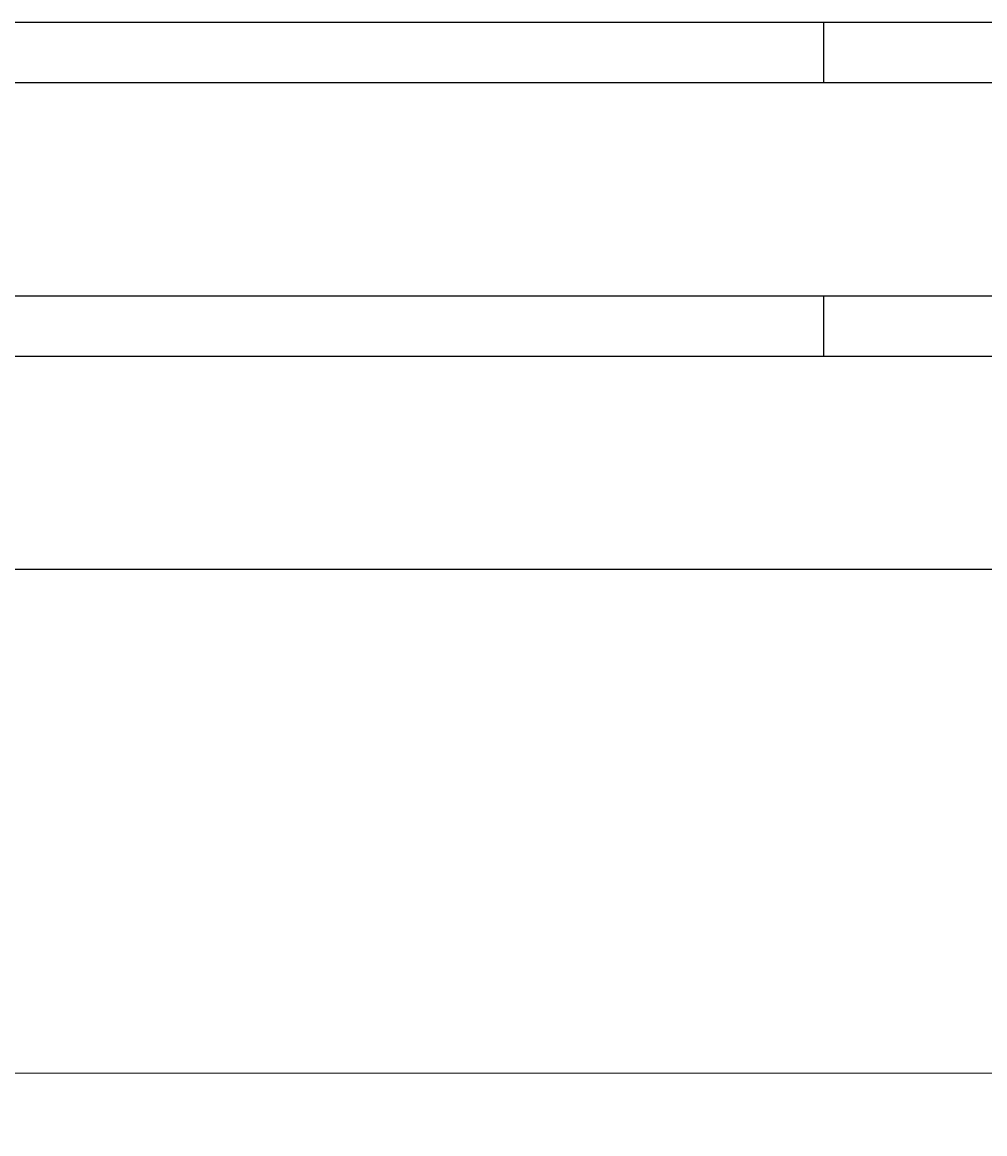
# Model space of a CAD drawing. Units: millimetres. Extents: x -185 to 3178, y -344 to 2329.
# Drawn here: x 1299 to 1489, y 1301 to 1520 of the extents above; entities that cross this region are included whole.
import ezdxf

# ---------------------------------------------------------------- set-up
doc = ezdxf.new("R2010")
doc.units = ezdxf.units.MM
doc.header["$MEASUREMENT"] = 0
doc.layers.add('A-ANNO-DIMS', color=6, linetype='Continuous', lineweight=15)
doc.layers.add('A-PLAN', color=1, linetype='Continuous', lineweight=25)
doc.styles.add('DIMENSIONS', font='Helvetica Light.ttf', dxfattribs={"width": 0.75})
doc.dimstyles.new('Standard_MM', dxfattribs={"dimtxt": 0.09375, "dimasz": 0.09375, "dimexe": 0.0625, "dimexo": 0.0625, "dimgap": 0.03125, "dimtad": 1, "dimdec": 0, "dimrnd": 5, "dimzin": 3, "dimdsep": 46, "dimtxsty": 'DIMENSIONS', "dimblk": 'ARCHTICK', "dimcen": 0.09, "dimdle": 0.0625, "dimclre": 256, "dimclrt": 256, "dimadec": 0, "dimazin": 0, "dimtfac": 1, "dimtdec": 0, "dimtix": 1, "dimtmove": 2, "dimatfit": 3, "dimldrblk": 'OPEN90', "dimfxl": 1, "dimfrac": 1, "dimtolj": 1, "dimtzin": 0, "dimlwd": -1, "dimlwe": -1, "dimarcsym": 0})

# ---------------------------------------------------------------- blocks, each defined once
blk = doc.blocks.new('_ArchTick')
at = {"color": 0, "linetype": 'ByBlock', "const_width": 0.15}
blk.add_lwpolyline([(-0.5, -0.5), (0.5, 0.5)], dxfattribs=at)
blk = doc.blocks.new('*D56')
at = {"layer": 'A-ANNO-DIMS', "transparency": 16777216}
for p, q in [((-82.5, 1403.5), (-82.5, 1301)), ((1667.5, 1403.5), (1667.5, 1301))]:
    blk.add_line(p, q, dxfattribs=at)
at = {"layer": 'A-ANNO-DIMS', "color": 0, "transparency": 16777216}
blk.add_line((-94.5, 1313), (1679.5, 1313), dxfattribs=at)
at = {"layer": 'Defpoints', "color": 0, "transparency": 16777216}
for p in [(-82.5, 1415.5), (1667.5, 1415.5), (1667.5, 1313)]:
    blk.add_point(p, dxfattribs=at)
at = {"layer": 'A-ANNO-DIMS', "color": 0, "transparency": 16777216, "xscale": 18, "yscale": 18, "zscale": 18, "rotation": 180}
blk.add_blockref('_ArchTick', (-82.5, 1313), dxfattribs=at)
at = {"layer": 'A-ANNO-DIMS', "color": 0, "transparency": 16777216, "xscale": 18, "yscale": 18, "zscale": 18}
blk.add_blockref('_ArchTick', (1667.5, 1313), dxfattribs=at)
at = {"layer": 'A-ANNO-DIMS', "transparency": 16777216, "insert": (792.5, 1328.19), "char_height": 18, "attachment_point": 5, "style": 'DIMENSIONS'}
blk.add_mtext('\\A1;1750mm', dxfattribs=at)
blk = doc.blocks.new('_Open90')
at = {"color": 0, "linetype": 'ByBlock', "lineweight": -2}
for p, q in [((0, 0), (-1, 0)), ((-0.5, 0.5), (0, 0)), ((0, 0), (-0.5, -0.5))]:
    blk.add_line(p, q, dxfattribs=at)

msp = doc.modelspace()

# ---------------------------------------------------------------- linework, layer by layer
at = {"layer": 'A-PLAN'}
for points in [[(-79.5, 1520.5), (1664.5, 1520.5)], [(1457.5, 1508.5), (1457.5, 1520.5)], [(1664.5, 1508.5), (-79.5, 1508.5)], [(-79.5, 1466.5), (1664.5, 1466.5)], [(1457.5, 1454.5), (1457.5, 1466.5)], [(1664.5, 1454.5), (-79.5, 1454.5)], [(-79.5, 1412.5), (1664.5, 1412.5)]]:
    msp.add_lwpolyline(points, dxfattribs=at)

# ---------------------------------------------------------------- dimensions: what is measured, and where the dimension line sits
at = {"layer": 'A-ANNO-DIMS'}
dim = msp.add_linear_dim(base=(1667.5, 1313), p1=(-82.5, 1415.5), p2=(1667.5, 1415.5), dimstyle='Standard_MM', override={"dimpost": 'mm'}, dxfattribs=at)
dim.commit()
dim.dimension.update_dxf_attribs({"geometry": '*D56', "text_midpoint": (792.5, 1328.19)})

doc.saveas('drawing.dxf')
